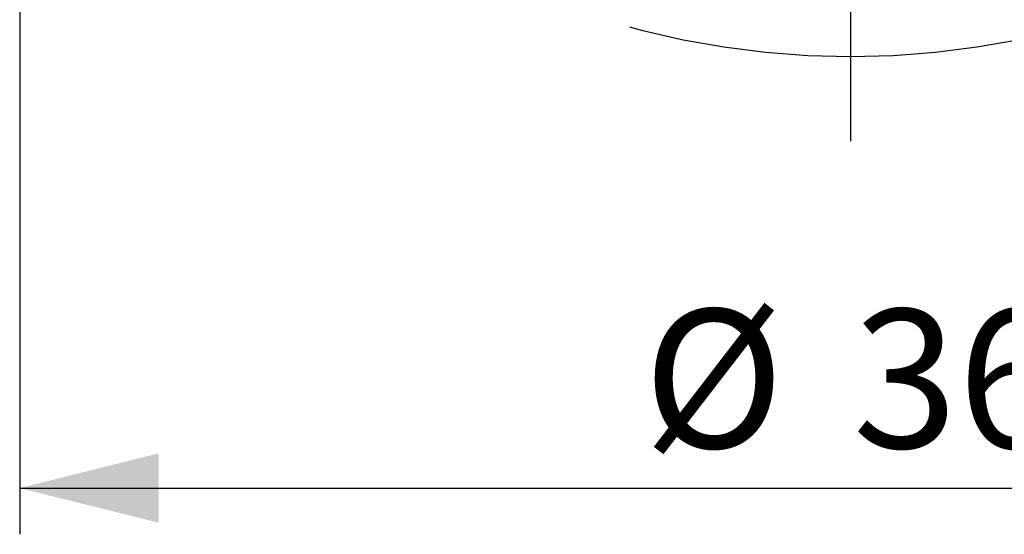
# Model space of a CAD drawing. Units: millimetres. Extents: x 5 to 292, y 5 to 205.
# Drawn here: x 193 to 215, y 120 to 131 of the extents above; entities that cross this region are included whole.
import ezdxf

# ---------------------------------------------------------------- set-up
doc = ezdxf.new("R2010")
doc.units = ezdxf.units.MM
doc.linetypes.add('CENTERX2', pattern=[20.32, 12.7, -2.54, 2.54, -2.54])
doc.layers.add('DÜNNE_LINIE', color=7, linetype='Continuous')
doc.styles.add('SLDTEXTSTYLE1', font='TXT', dxfattribs={"width": 0.75})
doc.dimstyles.new('SLDDIMSTYLE3', dxfattribs={"dimtxt": 3, "dimasz": 3, "dimexe": 0, "dimexo": 0.0625, "dimgap": 0.75, "dimtad": 1, "dimdec": 0, "dimrnd": 1e-09, "dimzin": 12, "dimdsep": 46, "dimtxsty": 'SLDTEXTSTYLE1', "dimsah": 1, "dimcen": 0.09, "dimadec": 0, "dimazin": 0, "dimtfac": 1, "dimtofl": 0, "dimtmove": 0, "dimatfit": 3, "dimfxl": 1, "dimtolj": 1, "dimtzin": 12, "dimarcsym": 0})

# ---------------------------------------------------------------- blocks, each defined once
blk = doc.blocks.new('*D7')
at = {"layer": 'DÜNNE_LINIE', "color": 7}
for p, q in [((193.485, 147.078), (193.485, 119.803)), ((229.385, 147.078), (229.385, 119.803)), ((193.485, 120.803), (229.385, 120.803))]:
    blk.add_line(p, q, dxfattribs=at)
for points in [[(193.485, 120.803), (196.485, 120.053), (196.485, 121.553)], [(229.385, 120.803), (226.385, 121.553), (226.385, 120.053)]]:
    blk.add_solid(points, dxfattribs=at)
at = {"layer": 'DÜNNE_LINIE', "color": 7, "char_height": 3, "attachment_point": 1, "style": 'SLDTEXTSTYLE1'}
for s, insert in [('%%c', (206.957, 124.67)), ('36', (211.481, 124.67))]:
    blk.add_mtext(s, dxfattribs=dict(at, insert=insert))
blk = doc.blocks.new('SW_CENTERMARKSYMBOL_0')
at = {"layer": 'DÜNNE_LINIE', "color": 0}
blk.add_line((0, -5), (0, -19.775), dxfattribs=at)

msp = doc.modelspace()

# ---------------------------------------------------------------- linework, layer by layer
at = {"layer": 'DÜNNE_LINIE', "color": 7, "linetype": 'CENTERX2'}
msp.add_circle((211.4352, 148.0776), 17.9502, dxfattribs=at)

# ---------------------------------------------------------------- block references
at = {"layer": 'DÜNNE_LINIE', "color": 7}
msp.add_blockref('SW_CENTERMARKSYMBOL_0', (211.4352, 148.0776), dxfattribs=at)

# ---------------------------------------------------------------- dimensions: what is measured, and where the dimension line sits
dim = msp.add_linear_dim(base=(229.3854, 120.8026), p1=(193.4849, 148.0776), p2=(229.3854, 148.0776), text='%%c<>', dimstyle='SLDDIMSTYLE3', dxfattribs=at)
dim.commit()
dim.dimension.update_dxf_attribs({"geometry": '*D7', "text_midpoint": (211.4352, 120.8026), "dimtype": 160})

doc.saveas('drawing.dxf')
